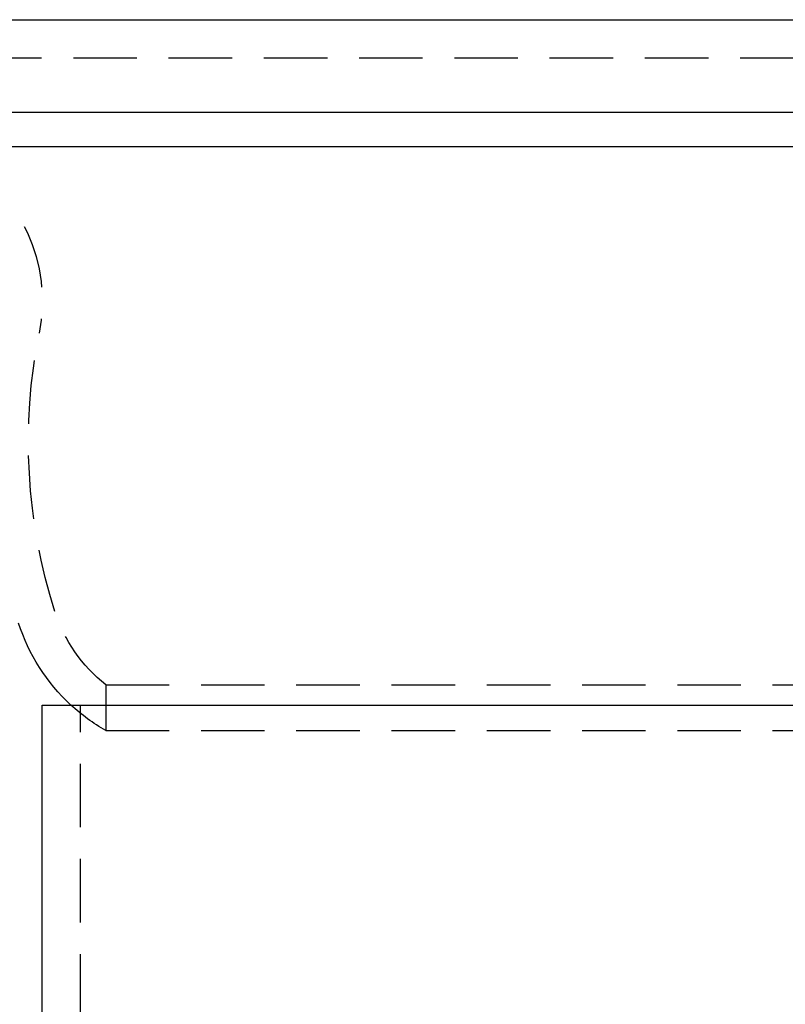
# Model space of a CAD drawing. Extents: x -115 to 565, y -415 to 0.
# Drawn here: x 398 to 428, y -39 to 0 of the extents above; entities that cross this region are included whole.
import ezdxf

# ---------------------------------------------------------------- set-up
doc = ezdxf.new("R2010")
doc.units = 0
doc.header["$LTSCALE"] = 10
doc.linetypes.add('VERDECKT', pattern=[0.375, 0.25, -0.125])
doc.layers.get('0').update_dxf_attribs({"linetype": 'CONTINUOUS'})
doc.layers.add('STEMPEL', color=3, linetype='CONTINUOUS')

# ---------------------------------------------------------------- blocks, each defined once
blk = doc.blocks.new('A$C455809F4')
at = {"color": 3, "linetype": 'CONTINUOUS', "extrusion": (-2e-16, 1, -2e-16)}
for p, q in [((-106.527756, 0), (106.527756, 0)), ((-115, -3.640538), (115, -3.640538)), ((-114.366073, -5), (114.366073, -5)), ((-51.5, -26.9977), (51.5, -26.9977)), ((-51.5, -58.05573), (-51.5, -26.9977))]:
    blk.add_line(p, q, dxfattribs=at)
at = {"color": 1, "linetype": 'VERDECKT', "extrusion": (-2e-16, 1, -2e-16)}
for p, q in [((-106.527756, -1.5), (106.527756, -1.5)), ((-49, -26.19658), (49, -26.19658)), ((-49, -26.19658), (-49, -28)), ((-50, -58.05573), (-50, -26.9977)), ((-49, -28), (49, -28))]:
    blk.add_line(p, q, dxfattribs=at)
at = {"color": 1, "linetype": 'VERDECKT', "extrusion": (0, -2e-16, -1)}
for centre, radius, start, end in [((58, -11.082904), 6.5, 120, 191.204992), ((30.04326, -16.621019), 22, 342.3059786, 11.204992), ((45.286352, -21.483957), 6, 308.2388699, 342.3059786), ((45.286352, -21.483957), 7.5, 299.6798469, 312.6787724)]:
    blk.add_arc(centre, radius, start, end, dxfattribs=at)
at = {"color": 3, "linetype": 'CONTINUOUS', "extrusion": (0, -2e-16, -1)}
blk.add_arc((45.286352, -21.483957), 7.5, 312.6787724, 342.3059786, dxfattribs=at)

msp = doc.modelspace()

# ---------------------------------------------------------------- block references
at = {"layer": 'STEMPEL'}
msp.add_blockref('A$C455809F4', (450, 0), dxfattribs=at)

doc.saveas('drawing.dxf')
